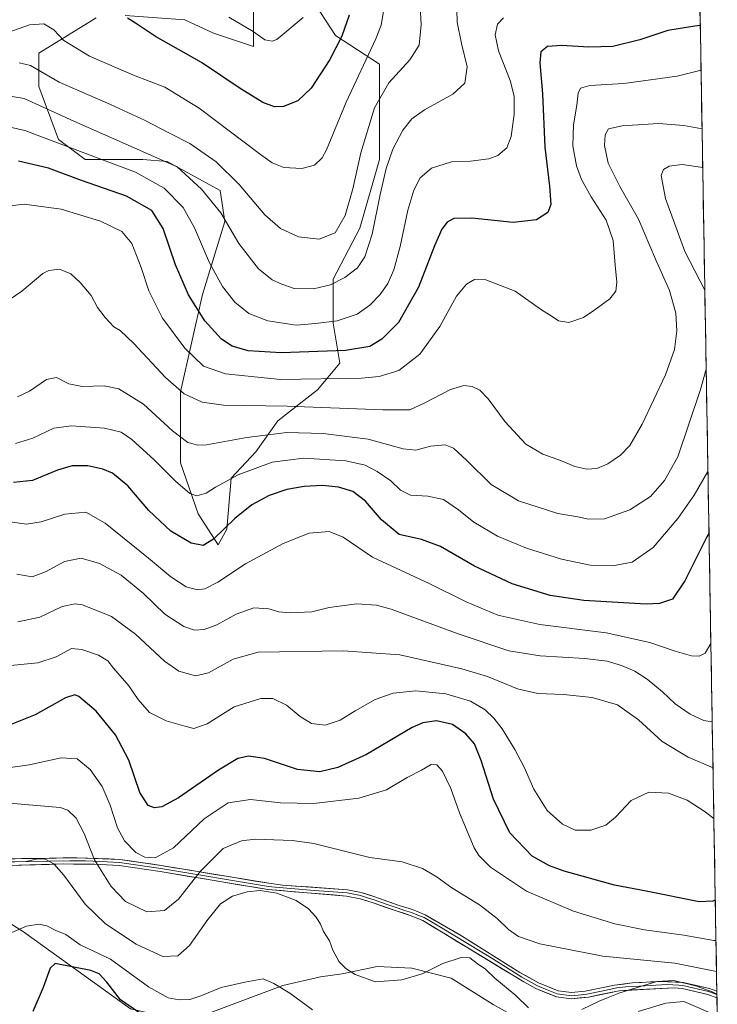
# Model space of a CAD drawing. Units: metres. Extents: x 613386 to 616811, y 4782586 to 4784957.
# Drawn here: x 616547 to 616799, y 4783328 to 4783684 of the extents above; entities that cross this region are included whole.
import ezdxf

# ---------------------------------------------------------------- set-up
doc = ezdxf.new("R2010")
doc.units = ezdxf.units.M
doc.header["$MEASUREMENT"] = 0
for name, color, linetype, lineweight in [('Arbolado forestal CxS', 92, 'Continuous', 0), ('Curva de nivel maestra', 36, 'Continuous', 30), ('Curva de nivel normal', 36, 'Continuous', 0), ('Layer 0', 7, 'Continuous', 0), ('Municipio CxS', 142, 'Continuous', 0), ('Pastizal CxS', 92, 'Continuous', 0)]:
    doc.layers.add(name, color=color, linetype=linetype, lineweight=lineweight)

# ---------------------------------------------------------------- blocks, each defined once
blk = doc.blocks.new('*U153')
at = {"layer": 'Arbolado forestal CxS', "color": 92, "linetype": 'Continuous', "lineweight": 0}
for points in [[(616416.75, 4783325.84, 428.51), (616417.48, 4783332.39, 430.21), (616415.36, 4783339.81, 432.2), (616405.28, 4783348.83, 433.16), (616398.38, 4783363.15, 433.14), (616378.14, 4783381.48, 430.98), (616386.84, 4783385.68, 433.16), (616410.96, 4783388.26, 439.45), (616420.94, 4783389.84, 439.75), (616426.2, 4783395.09, 439.22), (616434.07, 4783406.64, 438.74), (616436.7, 4783412.95, 438.54), (616442.48, 4783417.15, 437.1), (616444.78, 4783416.69, 436.47), (616450.36, 4783415.57, 434.83), (616467.16, 4783395.61, 433.47), (616480.29, 4783380.38, 434.42), (616493.24, 4783373.15, 434.12), (616510.57, 4783367.37, 434.46), (616519.5, 4783366.84, 434.58), (616534.21, 4783363.17, 431.64), (616548.39, 4783354.23, 428.54), (616587.19, 4783326.4, 423.87)], [(616611.35, 4783323.25, 425.81), (616642.2, 4783334.81, 429.63), (616655.86, 4783337.96, 432.81), (616663.73, 4783339.01, 433.83), (616676.34, 4783341.64, 435.18), (616688.95, 4783341.11, 434.56), (616703.13, 4783337.44, 432.8), (616718.36, 4783327.98, 431.72)]]:
    blk.add_polyline3d(points, dxfattribs=at)
blk = doc.blocks.new('*U165')
at = {"layer": 'Curva de nivel normal', "color": 36, "linetype": 'Continuous', "lineweight": 0}
for points in [[(616544.2, 4783353.94, 430), (616549.52, 4783356.23, 430), (616553.94, 4783357.01, 430), (616556.84, 4783356.42, 430), (616559.92, 4783354.86, 430), (616563.75, 4783353.25, 430), (616568.98, 4783349.5, 430), (616579.94, 4783344.29, 430), (616593.69, 4783334.28, 430), (616600.75, 4783330.34, 430), (616604.69, 4783329.61, 430), (616608.57, 4783329.8, 430), (616612.58, 4783331.06, 430), (616619.95, 4783334.14, 430), (616628.56, 4783336.03, 430), (616635.08, 4783337.22, 430), (616639.01, 4783335.49, 430), (616644.72, 4783332.08, 430), (616653.03, 4783326.03, 430)], [(616770.8, 4783325.41, 430), (616780.76, 4783328.41, 430), (616787.36, 4783328.98, 430), (616799.4, 4783323.86, 430)]]:
    blk.add_polyline3d(points, dxfattribs=at)
blk = doc.blocks.new('*U168')
at = {"layer": 'Curva de nivel normal', "color": 36, "linetype": 'Continuous', "lineweight": 0}
blk.add_polyline3d([(616722.05, 4783684.74, 505), (616719.89, 4783682.43, 505), (616719, 4783678.63, 505), (616720.22, 4783672.87, 505), (616724.47, 4783662.09, 505), (616725.98, 4783656.45, 505), (616725.93, 4783649.99, 505), (616724.85, 4783641.8, 505), (616723.23, 4783637.74, 505), (616720.05, 4783635, 505), (616716.74, 4783633.76, 505), (616710.14, 4783632.99, 505), (616703.32, 4783632.69, 505), (616696.01, 4783630.45, 505), (616691.94, 4783626.94, 505), (616689.62, 4783622.42, 505), (616687.5, 4783615.17, 505), (616684.69, 4783602.1, 505), (616682.36, 4783593.66, 505), (616680.26, 4783588.74, 505), (616677.5, 4783584.76, 505), (616673.73, 4783580.81, 505), (616669.1, 4783577.64, 505), (616661.85, 4783575.23, 505), (616654.02, 4783574.23, 505), (616647.04, 4783573.68, 505), (616636.82, 4783575.25, 505), (616629.92, 4783577.88, 505), (616624.88, 4783581.92, 505), (616620.38, 4783587.58, 505), (616615.66, 4783596.2, 505), (616610.31, 4783608.85, 505), (616606.2, 4783616.23, 505), (616599.34, 4783623.19, 505), (616588.98, 4783629.01, 505), (616571.59, 4783635.45, 505), (616548.88, 4783644.01, 505), (616539.77, 4783646.06, 505)], dxfattribs=at)
blk = doc.blocks.new('*U169')
at = {"layer": 'Curva de nivel normal', "color": 36, "linetype": 'Continuous', "lineweight": 0}
blk.add_polyline3d([(616679.14, 4783689.95, 520), (616677.8, 4783682.16, 520), (616675.86, 4783677.19, 520), (616665.1, 4783654.27, 520), (616658.06, 4783637.02, 520), (616656.49, 4783634.18, 520), (616653.73, 4783631.52, 520), (616649.06, 4783630.24, 520), (616642.56, 4783630.63, 520), (616638.41, 4783632.37, 520), (616634.18, 4783635.38, 520), (616612.04, 4783652.12, 520), (616599.52, 4783659.71, 520), (616588.19, 4783664.04, 520), (616572.26, 4783670.88, 520), (616563.06, 4783676.59, 520), (616559.42, 4783680.4, 520), (616555.74, 4783682.62, 520), (616550.59, 4783682.19, 520), (616541.44, 4783678.98, 520)], dxfattribs=at)
blk = doc.blocks.new('*U171')
at = {"layer": 'Curva de nivel normal', "color": 36, "linetype": 'Continuous', "lineweight": 0}
for points in [[(616799.26838, 4783331.67961, 435), (616797.53, 4783332.57, 435), (616794.87, 4783333.49, 435), (616791.97, 4783334.59, 435), (616783.72, 4783336.67, 435), (616777.48, 4783336.31, 435), (616764.13, 4783332.21, 435), (616759.98, 4783330.42, 435), (616756.71, 4783329.18, 435), (616750.38, 4783326.17, 435)], [(616731.17, 4783326.78, 435), (616726.59, 4783331.23, 435), (616718.89, 4783337.51, 435), (616715.56, 4783340.7, 435), (616712.6, 4783342.79, 435), (616709.85, 4783344.88, 435), (616706.8, 4783344.93, 435), (616700.14, 4783342.72, 435), (616692.61, 4783339.02, 435), (616685.35, 4783336.86, 435), (616675.73, 4783336.09, 435), (616668.46, 4783338.81, 435), (616665.06, 4783340.99, 435), (616662.66, 4783343.38, 435), (616660.3, 4783347.65, 435), (616659.08, 4783350.98, 435), (616656.96, 4783354.37, 435), (616655.86, 4783356.98, 435), (616654.29, 4783359.53, 435), (616651.59, 4783362.59, 435), (616647.08, 4783365.58, 435), (616640.06, 4783368.2, 435), (616634.06, 4783369.18, 435), (616629.4, 4783368.75, 435), (616624.06, 4783367.08, 435), (616619.69, 4783364.3, 435), (616615.06, 4783358.68, 435), (616608.53, 4783349.24, 435), (616604.25, 4783345.58, 435), (616598.87, 4783345.33, 435), (616589.25, 4783349.76, 435), (616578.07, 4783357.11, 435), (616570.7, 4783364.18, 435), (616563.02, 4783374.74, 435), (616559.46, 4783378.84, 435), (616556.24, 4783380.54, 435), (616553.46, 4783380.64, 435), (616549.42, 4783379.71, 435), (616543.64, 4783379.6, 435)]]:
    blk.add_polyline3d(points, dxfattribs=at)
blk = doc.blocks.new('*U180')
at = {"layer": 'Curva de nivel normal', "color": 36, "linetype": 'Continuous', "lineweight": 0}
for points in [[(616795.38, 4783557.68, 485), (616793.37, 4783550.33, 485), (616785.15, 4783525.95, 485), (616780.32, 4783517.46, 485), (616775.21, 4783511.67, 485), (616767.79, 4783506.86, 485), (616758.59, 4783503.62, 485), (616752.79, 4783503.43, 485), (616749, 4783504.26, 485), (616741.68, 4783505.53, 485), (616727.44, 4783510.09, 485), (616717.59, 4783515.98, 485), (616708.77, 4783524.7, 485), (616704.04, 4783529.13, 485), (616701.01, 4783530.32, 485), (616695.71, 4783529.86, 485), (616690.4, 4783528.46, 485), (616685.73, 4783528.89, 485), (616673.06, 4783532.42, 485), (616656.81, 4783534.48, 485), (616643.73, 4783534.77, 485), (616629.28, 4783533.06, 485), (616614.59, 4783530.32, 485), (616611.54, 4783530.19, 485), (616607.87, 4783531.16, 485), (616602.34, 4783535.42, 485), (616591.83, 4783545.04, 485), (616582.87, 4783550.59, 485), (616577.63, 4783551.63, 485), (616569.62, 4783551.5, 485), (616564.81, 4783552.46, 485), (616560.32, 4783554.67, 485), (616556.75, 4783553.93, 485), (616550.56, 4783549.7, 485), (616546.32, 4783547.69, 485)], [(616794.13, 4783630.6, 485), (616786.7, 4783631.73, 485), (616782.04, 4783631.16, 485), (616779.89, 4783629.96, 485), (616779.05, 4783627.8, 485), (616780.7, 4783619.42, 485), (616787.65, 4783600.21, 485), (616794.89, 4783586.29, 485)]]:
    blk.add_polyline3d(points, dxfattribs=at)
blk = doc.blocks.new('*U188')
at = {"layer": 'Curva de nivel normal', "color": 36, "linetype": 'Continuous', "lineweight": 0}
blk.add_polyline3d([(616793.5233, 4783665.8118, 495), (616784.84, 4783663.69, 495), (616765.55, 4783661.04, 495), (616753.26, 4783660.27, 495), (616749.9, 4783659.36, 495), (616749.11, 4783657.47, 495), (616748.65, 4783653.2, 495), (616747.38, 4783646.07, 495), (616747.17, 4783638.5, 495), (616748.51, 4783631.27, 495), (616750.34, 4783626.28, 495), (616753.75, 4783620, 495), (616759.24, 4783611.57, 495), (616761.8, 4783604.27, 495), (616762.44, 4783595.34, 495), (616763.1, 4783589.13, 495), (616762.74, 4783585.87, 495), (616760.56, 4783583.13, 495), (616754.71, 4783578.96, 495), (616750.95, 4783576.34, 495), (616745.66, 4783574.61, 495), (616741.98, 4783575.25, 495), (616739.73, 4783576.71, 495), (616735.82, 4783579.21, 495), (616726.29, 4783585.87, 495), (616715.68, 4783590.04, 495), (616711.58, 4783590.15, 495), (616708.67, 4783588.44, 495), (616705.12, 4783584.09, 495), (616699.05, 4783573.12, 495), (616691.78, 4783563.18, 495), (616684.24, 4783557.19, 495), (616677.04, 4783555.12, 495), (616670.73, 4783554.48, 495), (616641.41, 4783553.97, 495), (616621.54, 4783555.99, 495), (616613.59, 4783558.75, 495), (616606.82, 4783565.26, 495), (616598.66, 4783576.2, 495), (616593.79, 4783586, 495), (616591.01, 4783594.54, 495), (616587.64, 4783603.18, 495), (616583.96, 4783607.5, 495), (616576.33, 4783611.2, 495), (616562.11, 4783615.56, 495), (616548.66, 4783617.36, 495), (616533.42, 4783615.57, 495)], dxfattribs=at)
blk = doc.blocks.new('*U195')
at = {"layer": 'Curva de nivel normal', "color": 36, "linetype": 'Continuous', "lineweight": 0}
blk.add_polyline3d([(616799.13, 4783339.93, 440), (616784.04, 4783342.88, 440), (616758.02, 4783345.48, 440), (616735.25, 4783349.86, 440), (616727.55, 4783352.48, 440), (616723.86, 4783355.12, 440), (616719.8, 4783359.07, 440), (616713.41, 4783363.97, 440), (616703.36, 4783370.11, 440), (616698.09, 4783374.01, 440), (616695.72, 4783375.41, 440), (616692.72, 4783377.15, 440), (616685.4, 4783379.5, 440), (616673.73, 4783381.16, 440), (616653.4, 4783386.17, 440), (616645.73, 4783387.26, 440), (616632.18, 4783387.7, 440), (616627.35, 4783387.14, 440), (616620.61, 4783384.37, 440), (616612.31, 4783376.07, 440), (616604.52, 4783366.06, 440), (616599.38, 4783361.94, 440), (616593.09, 4783361.5, 440), (616585.32, 4783365.23, 440), (616580.09, 4783370.67, 440), (616574.12, 4783380.28, 440), (616570.36, 4783389.73, 440), (616567.5, 4783395.37, 440), (616564.48, 4783398.22, 440), (616561.75, 4783399.21, 440), (616548.88, 4783400.26, 440), (616539.37, 4783401.16, 440)], dxfattribs=at)
blk = doc.blocks.new('*U199')
at = {"layer": 'Curva de nivel normal', "color": 36, "linetype": 'Continuous', "lineweight": 0}
blk.add_polyline3d([(616705.14, 4783687.92, 510), (616705.28, 4783683.15, 510), (616706.89, 4783675.44, 510), (616708.9, 4783667.03, 510), (616708.04, 4783661.15, 510), (616703.78, 4783657.2, 510), (616693.52, 4783651.5, 510), (616688.86, 4783648.3, 510), (616685.6, 4783644.13, 510), (616682.04, 4783637.23, 510), (616679.64, 4783630.33, 510), (616677.44, 4783620.94, 510), (616674.6, 4783606.48, 510), (616671.87, 4783598.39, 510), (616669.21, 4783594.36, 510), (616664.66, 4783590.81, 510), (616659.54, 4783588.18, 510), (616653.38, 4783586.8, 510), (616646.36, 4783586.91, 510), (616641.94, 4783588.48, 510), (616638.44, 4783589.98, 510), (616633.46, 4783594.01, 510), (616626.27, 4783603.14, 510), (616619.82, 4783614.22, 510), (616612.83, 4783622.78, 510), (616604.08, 4783630.94, 510), (616566.69, 4783647.39, 510), (616548.63, 4783655.55, 510), (616540.77, 4783656.91, 510)], dxfattribs=at)
blk = doc.blocks.new('*U206')
at = {"layer": 'Curva de nivel normal', "color": 36, "linetype": 'Continuous', "lineweight": 0}
blk.add_polyline3d([(616793.89, 4783644.58, 490), (616787.36, 4783645.89, 490), (616778.12, 4783646.57, 490), (616765.04, 4783645.68, 490), (616760.05, 4783644.57, 490), (616758.84, 4783642.41, 490), (616758.6, 4783638.66, 490), (616759.97, 4783632.2, 490), (616764.11, 4783623.78, 490), (616770.85, 4783611.91, 490), (616777.1, 4783597.45, 490), (616782.16, 4783586.15, 490), (616784.4, 4783577.97, 490), (616784.73, 4783571.58, 490), (616783.94, 4783564.82, 490), (616780.72, 4783555.62, 490), (616772.25, 4783537.83, 490), (616767.73, 4783530.13, 490), (616764.36, 4783526.58, 490), (616759.87, 4783523.46, 490), (616755.84, 4783521.77, 490), (616752.24, 4783521.58, 490), (616747.84, 4783522.55, 490), (616743.05, 4783524.57, 490), (616736.35, 4783526.92, 490), (616730.15, 4783530.6, 490), (616722.65, 4783538.72, 490), (616716.5, 4783546.98, 490), (616713.55, 4783550.07, 490), (616710.71, 4783551.41, 490), (616707.67, 4783551.79, 490), (616702.92, 4783550.32, 490), (616693.42, 4783545.44, 490), (616688.24, 4783543.06, 490), (616678.44, 4783542.96, 490), (616643.79, 4783544.34, 490), (616620.74, 4783544.75, 490), (616613.1, 4783545.82, 490), (616606.5, 4783548.84, 490), (616599.81, 4783554.69, 490), (616588.39, 4783566.94, 490), (616583.46, 4783571.67, 490), (616581.16, 4783573, 490), (616577.92, 4783576.34, 490), (616575.24, 4783580.07, 490), (616572.88, 4783584.4, 490), (616568.97, 4783589.11, 490), (616565.57, 4783592.2, 490), (616561.42, 4783593.91, 490), (616557.64, 4783593.4, 490), (616555.42, 4783592.26, 490), (616547.82, 4783585.91, 490), (616540.9, 4783581.26, 490)], dxfattribs=at)
blk = doc.blocks.new('*U212')
at = {"layer": 'Curva de nivel normal', "color": 36, "linetype": 'Continuous', "lineweight": 0}
blk.add_polyline3d([(616691.62, 4783695.92, 515), (616692.32, 4783682.26, 515), (616691.51, 4783674.93, 515), (616688.14, 4783669.6, 515), (616680.64, 4783661.27, 515), (616675.36, 4783652.27, 515), (616670.42, 4783635.94, 515), (616667.59, 4783622.94, 515), (616664.75, 4783613.23, 515), (616661.23, 4783607.03, 515), (616655.4, 4783604.73, 515), (616647.93, 4783605.56, 515), (616641.38, 4783608.56, 515), (616635.7, 4783613.54, 515), (616626.45, 4783624.44, 515), (616618.14, 4783632.7, 515), (616608.58, 4783639.37, 515), (616601.2, 4783643.01, 515), (616592.49, 4783647.68, 515), (616579.93, 4783653.46, 515), (616561.39, 4783661.56, 515), (616551.02, 4783667.49, 515), (616546.88, 4783668.52, 515)], dxfattribs=at)
blk = doc.blocks.new('*U213')
at = {"layer": 'Curva de nivel normal', "color": 36, "linetype": 'Continuous', "lineweight": 0}
blk.add_polyline3d([(616622.72, 4783685.03, 530), (616631.48, 4783679.79, 530), (616635.73, 4783676.81, 530), (616638.42, 4783676.39, 530), (616640.03, 4783676.98, 530), (616649.66, 4783684.84, 530)], dxfattribs=at)
blk = doc.blocks.new('*U217')
at = {"layer": 'Curva de nivel normal', "color": 36, "linetype": 'Continuous', "lineweight": 0}
blk.add_polyline3d([(616545.57, 4783530.89, 480), (616551.86, 4783532.73, 480), (616559.37, 4783536.38, 480), (616565.84, 4783537.24, 480), (616577.79, 4783536.32, 480), (616583.74, 4783534.91, 480), (616587.68, 4783532.22, 480), (616595.72, 4783524.91, 480), (616603.36, 4783517.17, 480), (616608.56, 4783512.76, 480), (616611.16, 4783511.9, 480), (616614.54, 4783512.88, 480), (616617.9, 4783514.99, 480), (616626.07, 4783519.45, 480), (616638.4, 4783524.04, 480), (616649.71, 4783525.5, 480), (616665.07, 4783524.51, 480), (616672.08, 4783522.98, 480), (616676.4, 4783520.73, 480), (616681.32, 4783517.29, 480), (616684.81, 4783514.01, 480), (616688.47, 4783512.15, 480), (616694.69, 4783511.79, 480), (616700.32, 4783510.56, 480), (616705.79, 4783506.9, 480), (616711.28, 4783502.43, 480), (616719.85, 4783497.37, 480), (616730.38, 4783493.02, 480), (616743.04, 4783489.02, 480), (616753.38, 4783486.87, 480), (616761.51, 4783486.61, 480), (616768.56, 4783487.97, 480), (616776.24, 4783493.17, 480), (616785.18, 4783503.7, 480), (616791.06, 4783512.18, 480), (616796.02, 4783520.67, 480)], dxfattribs=at)
blk = doc.blocks.new('*U230')
at = {"layer": 'Curva de nivel normal', "color": 36, "linetype": 'Continuous', "lineweight": 0}
blk.add_polyline3d([(616797.57, 4783430.19, 465), (616794.49, 4783430.69, 465), (616789.63, 4783432.99, 465), (616784.21, 4783436.68, 465), (616779.56, 4783441.03, 465), (616774.08, 4783445.58, 465), (616769.55, 4783448.55, 465), (616764.75, 4783450.57, 465), (616759.62, 4783452.07, 465), (616751.53, 4783453.05, 465), (616735.39, 4783454.04, 465), (616723.96, 4783455.85, 465), (616705.72, 4783462.05, 465), (616681.4, 4783470.91, 465), (616676.12, 4783472.36, 465), (616669.06, 4783472.87, 465), (616659.06, 4783471.52, 465), (616652.73, 4783470, 465), (616644.9, 4783469.57, 465), (616640.76, 4783469.9, 465), (616637.24, 4783471.08, 465), (616631.74, 4783471.44, 465), (616625.41, 4783469.15, 465), (616618.41, 4783465.23, 465), (616613.82, 4783463.54, 465), (616610.28, 4783463.3, 465), (616606.41, 4783464.63, 465), (616599.6, 4783469.16, 465), (616591.87, 4783476.61, 465), (616583.78, 4783483.24, 465), (616575.96, 4783487.38, 465), (616569.26, 4783489.34, 465), (616563.3, 4783488.14, 465), (616556.36, 4783484.46, 465), (616551.54, 4783482.66, 465), (616546.03, 4783483.58, 465)], dxfattribs=at)
blk = doc.blocks.new('*U232')
at = {"layer": 'Curva de nivel normal', "color": 36, "linetype": 'Continuous', "lineweight": 0}
blk.add_polyline3d([(616797.86, 4783413.52, 460), (616788.82, 4783417.4, 460), (616779.52, 4783423.07, 460), (616770.93, 4783430.84, 460), (616763.28, 4783436.37, 460), (616754.12, 4783439.01, 460), (616743.82, 4783440.01, 460), (616734.5, 4783440.36, 460), (616727.16, 4783442.07, 460), (616716.32, 4783446.51, 460), (616707, 4783449.32, 460), (616684.51, 4783454.36, 460), (616664.09, 4783455.88, 460), (616633.3, 4783455.34, 460), (616624.3, 4783452.87, 460), (616615.37, 4783447.94, 460), (616610.62, 4783446.84, 460), (616604.64, 4783448.51, 460), (616599.5, 4783452.15, 460), (616588.95, 4783461.86, 460), (616580.29, 4783468.26, 460), (616569.81, 4783472.48, 460), (616567.09, 4783472.88, 460), (616562.42, 4783471.91, 460), (616554.3, 4783468.07, 460), (616546.42, 4783466.36, 460)], dxfattribs=at)
blk = doc.blocks.new('*U236')
at = {"layer": 'Curva de nivel normal', "color": 36, "linetype": 'Continuous', "lineweight": 0}
blk.add_polyline3d([(616798.934838, 4783351.078209, 445), (616798.13, 4783351.06, 445), (616787.32, 4783352.98, 445), (616773.09, 4783354.92, 445), (616762.3, 4783357.07, 445), (616747.36, 4783361.69, 445), (616730.38, 4783368.95, 445), (616717.39, 4783377.58, 445), (616713.13, 4783381.85, 445), (616711.5, 4783384.64, 445), (616706.11, 4783397.24, 445), (616703.01, 4783406.1, 445), (616700, 4783412.37, 445), (616697.92, 4783414.62, 445), (616695.93, 4783414.69, 445), (616692.42, 4783412.73, 445), (616687.22, 4783410.03, 445), (616679.73, 4783405.52, 445), (616669.73, 4783402.52, 445), (616653.4, 4783400.68, 445), (616641.43, 4783400.93, 445), (616630.53, 4783402.1, 445), (616622.44, 4783400.86, 445), (616613.75, 4783395.12, 445), (616602.64, 4783384.64, 445), (616596.1, 4783381.01, 445), (616592.37, 4783381.26, 445), (616589.06, 4783382.97, 445), (616585.02, 4783387.11, 445), (616582.49, 4783391.78, 445), (616579.82, 4783399.98, 445), (616576.9, 4783406.77, 445), (616572.54, 4783412.97, 445), (616567.88, 4783416.82, 445), (616562.08, 4783417.12, 445), (616550.47, 4783414.64, 445), (616540.3, 4783413.23, 445)], dxfattribs=at)
blk = doc.blocks.new('*U241')
at = {"layer": 'Curva de nivel normal', "color": 36, "linetype": 'Continuous', "lineweight": 0}
blk.add_polyline3d([(616797.09, 4783458.59, 470), (616797.08, 4783458.56, 470), (616794.99, 4783455.05, 470), (616792.89, 4783453.93, 470), (616790.12, 4783454.05, 470), (616784.15, 4783455.74, 470), (616774.97, 4783458.86, 470), (616759.2, 4783462.33, 470), (616735.22, 4783465.4, 470), (616719.99, 4783468.73, 470), (616708.62, 4783473.61, 470), (616695.2, 4783480.18, 470), (616674.65, 4783489.74, 470), (616664.07, 4783497.01, 470), (616658.98, 4783499, 470), (616651.73, 4783498.4, 470), (616642.4, 4783494.67, 470), (616628.74, 4783487.31, 470), (616618.74, 4783480.71, 470), (616614.07, 4783478.24, 470), (616611.39, 4783477.9, 470), (616607.31, 4783479.04, 470), (616601.7, 4783482.59, 470), (616593.68, 4783489.38, 470), (616577.97, 4783502.02, 470), (616570.94, 4783505.95, 470), (616563.42, 4783505.3, 470), (616554.86, 4783502.52, 470), (616549.52, 4783501.63, 470), (616541.87, 4783502.75, 470)], dxfattribs=at)
blk = doc.blocks.new('*U244')
at = {"layer": 'Curva de nivel normal', "color": 36, "linetype": 'Continuous', "lineweight": 0}
blk.add_polyline3d([(616798.18, 4783395.23, 455), (616794.6, 4783397.87, 455), (616788.54, 4783401.8, 455), (616781.73, 4783404.33, 455), (616774.62, 4783404.79, 455), (616768.25, 4783401.76, 455), (616762.57, 4783395.68, 455), (616759.07, 4783392.79, 455), (616753.7, 4783391.02, 455), (616748, 4783391, 455), (616743.37, 4783393.21, 455), (616737.9, 4783398.16, 455), (616733.06, 4783405.81, 455), (616729.52, 4783413.78, 455), (616726.18, 4783420.2, 455), (616721.59, 4783427.61, 455), (616718.54, 4783431.53, 455), (616715.39, 4783434.46, 455), (616710.13, 4783437.64, 455), (616701.24, 4783440.24, 455), (616690.4, 4783441.39, 455), (616682.12, 4783440.56, 455), (616675.64, 4783438.21, 455), (616668.37, 4783434.18, 455), (616663.01, 4783430.82, 455), (616657.62, 4783428.96, 455), (616652.67, 4783429.58, 455), (616648.56, 4783432.14, 455), (616643.63, 4783436.21, 455), (616638.62, 4783438.59, 455), (616634.26, 4783438.6, 455), (616624.63, 4783435.63, 455), (616614.88, 4783429.5, 455), (616610.07, 4783427.75, 455), (616606.74, 4783428.66, 455), (616600.07, 4783430.57, 455), (616594.04, 4783433.57, 455), (616589.92, 4783438.23, 455), (616586.59, 4783443.16, 455), (616580.95, 4783449.52, 455), (616578.98, 4783452.21, 455), (616575.52, 4783454.28, 455), (616569.57, 4783456.32, 455), (616565.75, 4783456.69, 455), (616560.24, 4783453.62, 455), (616553.61, 4783451.45, 455), (616542.55, 4783450.45, 455)], dxfattribs=at)
blk = doc.blocks.new('*U257')
at = {"layer": 'Curva de nivel maestra', "color": 36, "linetype": 'Continuous', "lineweight": 30}
blk.add_polyline3d([(616793.25, 4783681.97, 500), (616791.28, 4783681.79, 500), (616781.54, 4783680.17, 500), (616771.35, 4783676.84, 500), (616761.59, 4783674.45, 500), (616752.95, 4783674.18, 500), (616743.05, 4783674.79, 500), (616737.98, 4783674.35, 500), (616735.62, 4783672.46, 500), (616735.18, 4783668.47, 500), (616736.16, 4783657.23, 500), (616736.97, 4783638.04, 500), (616738.73, 4783623.94, 500), (616739.15, 4783617.28, 500), (616738.09, 4783614.4, 500), (616734.06, 4783611.7, 500), (616725.56, 4783610.75, 500), (616710.58, 4783612.33, 500), (616704.1, 4783612.22, 500), (616701.73, 4783610.86, 500), (616699.76, 4783608.35, 500), (616697.11, 4783602.28, 500), (616691.34, 4783587.37, 500), (616684.04, 4783574.56, 500), (616678.06, 4783568.54, 500), (616673.69, 4783565.9, 500), (616664.89, 4783564.42, 500), (616641.62, 4783563.66, 500), (616629.73, 4783564.4, 500), (616623.88, 4783566.09, 500), (616620.08, 4783568.62, 500), (616613.97, 4783575.17, 500), (616608.1, 4783584.63, 500), (616603.4, 4783595.45, 500), (616598.98, 4783608.61, 500), (616594.89, 4783615.04, 500), (616585.74, 4783620.29, 500), (616569.38, 4783625.98, 500), (616557.42, 4783630.36, 500), (616546.61, 4783632.9, 500)], dxfattribs=at)
blk = doc.blocks.new('*U261')
at = {"layer": 'Curva de nivel maestra', "color": 36, "linetype": 'Continuous', "lineweight": 30}
blk.add_polyline3d([(616796.4, 4783498.28, 475), (616795.67, 4783497.09, 475), (616787.68, 4783481.16, 475), (616783.2, 4783474.54, 475), (616778.48, 4783472.97, 475), (616773.63, 4783472.76, 475), (616751.19, 4783474.01, 475), (616738.97, 4783475.88, 475), (616725.22, 4783480.03, 475), (616711.56, 4783486.46, 475), (616699.32, 4783493.61, 475), (616692.46, 4783496.14, 475), (616684.38, 4783497.92, 475), (616677.92, 4783503.26, 475), (616672.11, 4783509.99, 475), (616667.51, 4783513.44, 475), (616662.37, 4783515.09, 475), (616656.64, 4783515.66, 475), (616649.93, 4783515.29, 475), (616643.66, 4783514.18, 475), (616637.3, 4783511.99, 475), (616630.99, 4783508.6, 475), (616624.92, 4783503.76, 475), (616617.15, 4783496.2, 475), (616613.42, 4783494, 475), (616609.08, 4783494.75, 475), (616601.77, 4783499.1, 475), (616593.75, 4783506.59, 475), (616586.12, 4783515.55, 475), (616580.61, 4783520.1, 475), (616577.13, 4783521.57, 475), (616571.75, 4783522.74, 475), (616566.08, 4783522.75, 475), (616560.75, 4783521.17, 475), (616551.75, 4783517.49, 475), (616544.79, 4783516.69, 475)], dxfattribs=at)
blk = doc.blocks.new('*U262')
at = {"layer": 'Curva de nivel maestra', "color": 36, "linetype": 'Continuous', "lineweight": 30}
blk.add_polyline3d([(616798.68, 4783365.68, 450), (616797.81, 4783365.35, 450), (616792.88, 4783365.13, 450), (616773.71, 4783368.99, 450), (616762.19, 4783371.12, 450), (616744.06, 4783376.21, 450), (616738.66, 4783378.13, 450), (616732.39, 4783381.58, 450), (616724.32, 4783390.05, 450), (616718.42, 4783402.17, 450), (616714.02, 4783416.22, 450), (616711.54, 4783422.25, 450), (616708.47, 4783425.84, 450), (616703.61, 4783429.23, 450), (616697.81, 4783430.57, 450), (616692.88, 4783429.86, 450), (616689.02, 4783428.15, 450), (616672.5, 4783418.36, 450), (616662.18, 4783413.6, 450), (616655.61, 4783412.1, 450), (616647.58, 4783412.9, 450), (616635.61, 4783416.88, 450), (616629.82, 4783417.79, 450), (616626.02, 4783416.86, 450), (616618.96, 4783412.72, 450), (616604.48, 4783402.74, 450), (616598.45, 4783399.4, 450), (616595.83, 4783399.07, 450), (616593.58, 4783399.92, 450), (616590.57, 4783404.58, 450), (616586.54, 4783416.26, 450), (616581.76, 4783425.53, 450), (616574.73, 4783434.03, 450), (616568.46, 4783439.36, 450), (616567.06, 4783439.94, 450), (616563.68, 4783438.91, 450), (616552.61, 4783432.71, 450), (616541.84, 4783428.41, 450)], dxfattribs=at)
blk = doc.blocks.new('*U263')
at = {"layer": 'Curva de nivel maestra', "color": 36, "linetype": 'Continuous', "lineweight": 30}
blk.add_polyline3d([(616666.29, 4783685.72, 525), (616663.61, 4783678.09, 525), (616659.29, 4783669.65, 525), (616652.52, 4783659.31, 525), (616647.66, 4783654.74, 525), (616642.43, 4783652.76, 525), (616639.26, 4783652.59, 525), (616635.03, 4783654.16, 525), (616626.76, 4783659.24, 525), (616612.83, 4783668.62, 525), (616596.22, 4783677.99, 525), (616588.9, 4783682.82, 525), (616586.06, 4783684.68, 525)], dxfattribs=at)

msp = doc.modelspace()

# ---------------------------------------------------------------- linework, layer by layer
at = {"layer": 'Arbolado forestal CxS', "color": 92, "linetype": 'Continuous', "lineweight": 0}
for points in [[(616792.31, 4783736.13, 525.86), (616799.4, 4783324.03, 428.46)], [(616792.31, 4783736.13, 525.86), (616799.4, 4783324.03, 428.46)], [(616631.62, 4783694.42, 531.59), (616631.62, 4783674.4, 528.49), (616617.2, 4783679.21, 527.52), (616606.79, 4783684.01, 527.38), (616585.17, 4783685.61, 524.55)], [(616585.17, 4783685.61, 524.55), (616606.79, 4783684.01, 527.38), (616617.2, 4783679.21, 527.52), (616631.62, 4783674.4, 528.49), (616631.62, 4783694.42, 531.59)], [(616574.76, 4783684.81, 522.99), (616564.35, 4783678.4, 520.13), (616553.94, 4783672, 516.31), (616553.94, 4783659.99, 511.85), (616561.15, 4783640.77, 503.92), (616570.76, 4783633.56, 502.38), (616591.58, 4783633.56, 506.24), (616600.39, 4783632.76, 508.57), (616619.61, 4783622.35, 511.71), (616621.21, 4783611.14, 509.97), (616613.2, 4783584.71, 501.96), (616605.19, 4783549.47, 489.1), (616605.19, 4783523.85, 481.59), (616611.6, 4783505.43, 476.8), (616618.81, 4783494.22, 472.24), (616622.01, 4783499.82, 473.09), (616623.61, 4783518.24, 477.84), (616632.42, 4783527.85, 480.13), (616640.43, 4783539.06, 484.97), (616654.84, 4783550.27, 491.06), (616662.85, 4783559.88, 496.01), (616660.45, 4783574.3, 502.86), (616660.45, 4783590.31, 508.85), (616670.06, 4783608.73, 510.75), (616677.27, 4783633.56, 509.89), (616677.27, 4783654.38, 512.85), (616677.27, 4783667.99, 515.88), (616661.25, 4783678.4, 524.26), (616652.44, 4783692.02, 529.25)], [(616652.44, 4783692.02, 529.25), (616661.25, 4783678.4, 524.26), (616677.27, 4783667.99, 515.88), (616677.27, 4783654.38, 512.85), (616677.27, 4783633.56, 509.89), (616670.06, 4783608.73, 510.75), (616660.45, 4783590.31, 508.85), (616660.45, 4783574.3, 502.86), (616662.85, 4783559.88, 496.01), (616654.84, 4783550.27, 491.06), (616640.43, 4783539.06, 484.97), (616632.42, 4783527.85, 480.13), (616623.61, 4783518.24, 477.84), (616622.01, 4783499.82, 473.09), (616618.81, 4783494.22, 472.24), (616611.6, 4783505.43, 476.8), (616605.19, 4783523.85, 481.59), (616605.19, 4783549.47, 489.1), (616613.2, 4783584.71, 501.96), (616621.21, 4783611.14, 509.97), (616619.61, 4783622.35, 511.71), (616600.39, 4783632.76, 508.57), (616591.58, 4783633.56, 506.24), (616570.76, 4783633.56, 502.38), (616561.15, 4783640.77, 503.92), (616553.94, 4783659.99, 511.85), (616553.94, 4783672, 516.31), (616564.35, 4783678.4, 520.13), (616574.76, 4783684.81, 522.99)], [(616442.48, 4783417.15, 437.1), (616444.78, 4783416.69, 436.47), (616450.36, 4783415.57, 434.83), (616467.16, 4783395.61, 433.47), (616480.29, 4783380.38, 434.42), (616493.24, 4783373.15, 434.12), (616510.57, 4783367.37, 434.46), (616519.5, 4783366.84, 434.58), (616534.21, 4783363.17, 431.64), (616548.39, 4783354.23, 428.54), (616587.19, 4783326.4, 423.87), (616598.74, 4783323.78, 425.38), (616611.35, 4783323.25, 425.81), (616642.2, 4783334.81, 429.63), (616655.86, 4783337.96, 432.81), (616663.73, 4783339.01, 433.83), (616676.34, 4783341.64, 435.18), (616688.95, 4783341.11, 434.56), (616703.13, 4783337.44, 432.8), (616718.36, 4783327.98, 431.72), (616730.44, 4783321.15, 432.6), (616745.05, 4783318, 431.52), (616759.23, 4783320.1, 427.72), (616771.62, 4783320.9, 424.45)], [(616442.48, 4783417.15, 437.1), (616444.78, 4783416.69, 436.47), (616450.36, 4783415.57, 434.83), (616467.16, 4783395.61, 433.47), (616480.29, 4783380.38, 434.42), (616493.24, 4783373.15, 434.12), (616510.57, 4783367.37, 434.46), (616519.5, 4783366.84, 434.58), (616534.21, 4783363.17, 431.64), (616548.39, 4783354.23, 428.54), (616587.19, 4783326.4, 423.87), (616598.74, 4783323.78, 425.38), (616611.35, 4783323.25, 425.81), (616642.2, 4783334.81, 429.63), (616655.86, 4783337.96, 432.81), (616663.73, 4783339.01, 433.83), (616676.34, 4783341.64, 435.18), (616688.95, 4783341.11, 434.56), (616703.13, 4783337.44, 432.8), (616718.36, 4783327.98, 431.72), (616730.44, 4783321.15, 432.6), (616745.05, 4783318, 431.52), (616759.23, 4783320.1, 427.72), (616771.62, 4783320.9, 424.45)], [(616587.19, 4783326.4, 423.87), (616548.39, 4783354.23, 428.54), (616534.21, 4783363.17, 431.64)], [(616718.36, 4783327.98, 431.72), (616703.13, 4783337.44, 432.8), (616688.95, 4783341.11, 434.56), (616676.34, 4783341.64, 435.18), (616663.73, 4783339.01, 433.83), (616655.86, 4783337.96, 432.81), (616642.2, 4783334.81, 429.63), (616611.35, 4783323.25, 425.81)]]:
    msp.add_polyline3d(points, dxfattribs=at)
at = {"layer": 'Curva de nivel maestra', "color": 36, "linetype": 'Continuous', "lineweight": 30}
msp.add_polyline3d([(616595.14, 4783321.72, 425), (616583.54, 4783329.66, 425), (616578.56, 4783336.02, 425), (616575.81, 4783339.04, 425), (616572.85, 4783340.2, 425), (616559.92, 4783342.82, 425), (616558.09, 4783341.12, 425), (616555.58, 4783334.13, 425), (616551.87, 4783325.45, 425)], dxfattribs=at)
at = {"layer": 'Layer 0', "linetype": 'Continuous', "lineweight": 0}
for points in [[(616537.92, 4783380.56), (616567.71, 4783381.03), (616583.28, 4783380.43), (616598.24, 4783378.24), (616637.14, 4783371.77), (616642.1, 4783371.15), (616665.62, 4783369.39), (616670.53, 4783368.43), (616675.53, 4783366.9), (616684.27, 4783363.8), (616689.11, 4783362.31), (616693.71, 4783360.43), (616706.87, 4783352.72), (616728.03, 4783339.54), (616734.79, 4783335.75), (616741.83, 4783332.88), (616746.66, 4783332.27), (616751.62, 4783332.75), (616762.23, 4783334.93), (616768.63, 4783335.76), (616778.63, 4783336.3), (616787.12, 4783335.95), (616796.57, 4783333.68), (616799.25, 4783332.8)], [(616799.27, 4783331.61), (616796.26, 4783332.6), (616786.94, 4783334.84), (616785.45, 4783334.98), (616781.2, 4783335.16), (616771.29, 4783334.61), (616766.29, 4783334.34), (616763.09, 4783333.93), (616757.52, 4783332.79), (616752.21, 4783331.7), (616749.13, 4783331.37), (616746.65, 4783331.13), (616741.54, 4783331.78), (616737.83, 4783333.3), (616734.31, 4783334.73), (616732.14, 4783335.92), (616728.76, 4783337.82), (616718.18, 4783344.41), (616699.9, 4783355.5), (616693.32, 4783359.36), (616691.03, 4783360.31), (616688.73, 4783361.25), (616686.31, 4783362), (616683.92, 4783362.73), (616679.63, 4783364.25), (616675.26, 4783365.8), (616672.87, 4783366.54), (616670.37, 4783367.31), (616667.92, 4783367.79), (616665.47, 4783368.27), (616653.71, 4783369.15), (616639.49, 4783370.34), (616637.01, 4783370.65), (616598.07, 4783377.13), (616583.17, 4783379.31), (616578.64, 4783379.56), (616570.85, 4783379.86), (616565.22, 4783379.9), (616550.33, 4783379.66), (616540.34, 4783379.39)], [(616799.29, 4783330.41), (616795.95, 4783331.51), (616786.75, 4783333.72), (616783.77, 4783334.01), (616763.94, 4783332.92), (616752.8, 4783330.65), (616746.64, 4783329.99), (616741.25, 4783330.67), (616733.82, 4783333.71), (616729.48, 4783336.09), (616692.92, 4783358.28), (616688.35, 4783360.19), (616683.56, 4783361.65), (616674.98, 4783364.7), (616670.2, 4783366.18), (616665.31, 4783367.15), (616636.87, 4783369.53), (616597.89, 4783376.01), (616583.05, 4783378.18), (616573.99, 4783378.69), (616562.73, 4783378.76), (616542.76, 4783378.21)], [(616799.25, 4783332.8), (616799.27, 4783331.61)], [(616799.27, 4783331.61), (616799.29, 4783330.41)]]:
    msp.add_lwpolyline(points, dxfattribs=at)
msp.add_polyline3d([(616542.89, 4783380.64, 435.14), (616547.85, 4783380.72, 435.03), (616552.82, 4783380.8, 435.02), (616557.78, 4783380.87, 435.2), (616562.75, 4783380.95, 436.21), (616567.71, 4783381.03, 437.65), (616571.6, 4783380.88, 439.22), (616575.5, 4783380.73, 440.6), (616579.39, 4783380.58, 441.93), (616583.28, 4783380.43, 443.07), (616587.02, 4783379.88, 443.83), (616590.76, 4783379.34, 444.28), (616594.5, 4783378.79, 444.35), (616598.24, 4783378.24, 444.1), (616603.1, 4783377.43, 443.1), (616607.97, 4783376.62, 441.42), (616612.83, 4783375.81, 439.62), (616617.69, 4783375.01, 438.07), (616622.55, 4783374.2, 436.89), (616627.42, 4783373.39, 436.24), (616632.28, 4783372.58, 435.72), (616637.14, 4783371.77, 435.45), (616642.1, 4783371.15, 435.58), (616646.8, 4783370.8, 435.81), (616651.51, 4783370.45, 436.06), (616656.21, 4783370.09, 436.42), (616660.92, 4783369.74, 436.92), (616665.62, 4783369.39, 437.46), (616668.08, 4783368.91, 437.72), (616670.53, 4783368.43, 437.97), (616673.03, 4783367.67, 438.1), (616675.53, 4783366.9, 438.23), (616679.9, 4783365.35, 438.39), (616684.27, 4783363.8, 438.39), (616686.69, 4783363.06, 438.34), (616689.11, 4783362.31, 438.29), (616693.71, 4783360.43, 438.11), (616697, 4783358.5, 437.9), (616700.29, 4783356.58, 437.55), (616703.58, 4783354.65, 437.09), (616706.87, 4783352.72, 436.48), (616711.1, 4783350.08, 436.03), (616715.33, 4783347.45, 436.25), (616719.57, 4783344.81, 436.6), (616723.8, 4783342.18, 436.79), (616728.03, 4783339.54, 437.01), (616731.41, 4783337.65, 437.03), (616734.79, 4783335.75, 437.04), (616738.31, 4783334.32, 436.88), (616741.83, 4783332.88, 436.7), (616746.66, 4783332.27, 436.46), (616751.62, 4783332.75, 436.32), (616755.16, 4783333.48, 435.98), (616758.69, 4783334.2, 435.93), (616762.23, 4783334.93, 436.01), (616765.43, 4783335.35, 436.01), (616768.63, 4783335.76, 435.95), (616771.96, 4783335.94, 435.73), (616775.3, 4783336.12, 435.26), (616778.63, 4783336.3, 434.98), (616782.88, 4783336.13, 434.98), (616787.12, 4783335.95, 435.5), (616791.85, 4783334.82, 435.39), (616796.57, 4783333.68, 435.44), (616799.25, 4783332.8, 435.86), (616799.29, 4783330.41, 434.59), (616795.95, 4783331.51, 434.13), (616791.35, 4783332.62, 433.86), (616786.75, 4783333.72, 434.29), (616783.77, 4783334.01, 434.26), (616778.81, 4783333.74, 434.35), (616773.86, 4783333.47, 434.62), (616768.9, 4783333.19, 434.79), (616763.94, 4783332.92, 435.05), (616760.23, 4783332.16, 435.01), (616756.51, 4783331.41, 435.21), (616752.8, 4783330.65, 435.7), (616749.72, 4783330.32, 435.99), (616746.64, 4783329.99, 436.15), (616743.95, 4783330.33, 436.31), (616741.25, 4783330.67, 436.45), (616737.54, 4783332.19, 436.55), (616733.82, 4783333.71, 436.7), (616729.48, 4783336.09, 436.64), (616725.42, 4783338.56, 436.43), (616721.36, 4783341.02, 436.08), (616717.29, 4783343.49, 436.08), (616713.23, 4783345.95, 435.62), (616709.17, 4783348.42, 435.78), (616705.11, 4783350.88, 436.26), (616701.04, 4783353.35, 437.1), (616696.98, 4783355.81, 437.7), (616692.92, 4783358.28, 437.88), (616688.35, 4783360.19, 438.09), (616685.96, 4783360.92, 438.15), (616683.56, 4783361.65, 438.17), (616679.27, 4783363.18, 438.2), (616674.98, 4783364.7, 438), (616672.59, 4783365.44, 437.81), (616670.2, 4783366.18, 437.63), (616665.31, 4783367.15, 437.15), (616660.57, 4783367.55, 436.58), (616655.83, 4783367.94, 436.05), (616651.09, 4783368.34, 435.62), (616646.35, 4783368.74, 435.44), (616641.61, 4783369.13, 435.16), (616636.87, 4783369.53, 435.02), (616632, 4783370.34, 435.2), (616627.13, 4783371.15, 435.64), (616622.25, 4783371.96, 436.38), (616617.38, 4783372.77, 437.53), (616612.51, 4783373.58, 439.12), (616607.64, 4783374.39, 440.85), (616602.76, 4783375.2, 442.57), (616597.89, 4783376.01, 443.52), (616592.94, 4783376.73, 443.8), (616588, 4783377.46, 443.41), (616583.05, 4783378.18, 442.53), (616578.52, 4783378.44, 441.27), (616573.99, 4783378.69, 439.75), (616570.24, 4783378.71, 438.27), (616566.48, 4783378.74, 436.61), (616562.73, 4783378.76, 435.8), (616557.74, 4783378.62, 434.68), (616552.75, 4783378.49, 434.49), (616547.75, 4783378.35, 434.51), (616542.76, 4783378.21, 434.59)], dxfattribs=at)
at = {"layer": 'Municipio CxS', "color": 142, "linetype": 'Continuous', "lineweight": 0}
msp.add_polyline3d([(616793.14, 4783687.92, 502.3), (616793.23, 4783682.92, 500.4), (616793.32, 4783677.93, 498.35), (616793.4, 4783672.93, 496.8), (616793.49, 4783667.93, 495.49), (616793.57, 4783662.93, 494.16), (616793.66, 4783657.94, 493.3), (616793.74, 4783652.94, 492.29), (616793.83, 4783647.94, 490.8), (616793.92, 4783642.95, 489.37), (616794, 4783637.95, 487.51), (616794.09, 4783632.95, 485.63), (616794.17, 4783627.96, 483.92), (616794.26, 4783622.96, 482.58), (616794.35, 4783617.96, 481.3), (616794.43, 4783612.96, 480.53), (616794.52, 4783607.97, 480.46), (616794.6, 4783602.97, 480.98), (616794.69, 4783597.97, 481.83), (616794.78, 4783592.98, 483.04), (616794.86, 4783587.98, 484.33), (616794.95, 4783582.98, 485.46), (616795.03, 4783577.99, 486.12), (616795.12, 4783572.99, 486.15), (616795.21, 4783567.99, 485.99), (616795.29, 4783563, 485.59), (616795.38, 4783558, 484.92), (616795.46, 4783553, 484.46), (616795.55, 4783548, 483.84), (616795.63, 4783543.01, 483.25), (616795.72, 4783538.01, 482.57), (616795.81, 4783533.01, 482.03), (616795.89, 4783528.02, 481.44), (616795.98, 4783523.02, 480.46), (616796.06, 4783518.02, 479.4), (616796.15, 4783513.03, 478.17), (616796.24, 4783508.03, 476.7), (616796.32, 4783503.03, 475.67), (616796.41, 4783498.04, 474.68), (616796.49, 4783493.04, 473.62), (616796.58, 4783488.04, 472.63), (616796.67, 4783483.04, 472.03), (616796.75, 4783478.05, 471.45), (616796.84, 4783473.05, 471), (616796.92, 4783468.05, 470.61), (616797.01, 4783463.06, 470.42), (616797.1, 4783458.06, 469.99), (616797.18, 4783453.06, 469.29), (616797.27, 4783448.07, 468.61), (616797.35, 4783443.07, 467.62), (616797.44, 4783438.07, 466.8), (616797.53, 4783433.08, 465.89), (616797.61, 4783428.08, 464.55), (616797.7, 4783423.08, 463.27), (616797.78, 4783418.08, 461.88), (616797.87, 4783413.09, 459.88), (616797.95, 4783408.09, 458.09), (616798.04, 4783403.09, 456.7), (616798.13, 4783398.1, 455.63), (616798.21, 4783393.1, 454.67), (616798.3, 4783388.1, 454.03), (616798.38, 4783383.11, 453.48), (616798.47, 4783378.11, 452.74), (616798.56, 4783373.11, 452.11), (616798.64, 4783368.12, 450.68), (616798.73, 4783363.12, 449.18), (616798.81, 4783358.12, 447.44), (616798.9, 4783353.12, 445.61), (616798.99, 4783348.13, 443.64), (616799.07, 4783343.13, 441.3), (616799.16, 4783338.13, 438.92), (616799.24, 4783333.14, 436.04), (616799.33, 4783328.14, 433.27), (616799.42, 4783323.14, 429.31)], dxfattribs=at)
at = {"layer": 'Pastizal CxS', "color": 92, "linetype": 'Continuous', "lineweight": 0}
for points in [[(616585.17, 4783685.61, 524.55), (616606.79, 4783684.01, 527.38), (616617.2, 4783679.21, 527.52), (616631.62, 4783674.4, 528.49), (616631.62, 4783694.42, 531.59)], [(616585.17, 4783685.61, 524.55), (616606.79, 4783684.01, 527.38), (616617.2, 4783679.21, 527.52), (616631.62, 4783674.4, 528.49), (616631.62, 4783694.42, 531.59)], [(616652.44, 4783692.02, 529.25), (616661.25, 4783678.4, 524.26), (616677.27, 4783667.99, 515.88), (616677.27, 4783654.38, 512.85), (616677.27, 4783633.56, 509.89), (616670.06, 4783608.73, 510.75), (616660.45, 4783590.31, 508.85), (616660.45, 4783574.3, 502.86), (616662.85, 4783559.88, 496.01), (616654.84, 4783550.27, 491.06), (616640.43, 4783539.06, 484.97), (616632.42, 4783527.85, 480.13), (616623.61, 4783518.24, 477.84), (616622.01, 4783499.82, 473.09), (616618.81, 4783494.22, 472.24), (616611.6, 4783505.43, 476.8), (616605.19, 4783523.85, 481.59), (616605.19, 4783549.47, 489.1), (616613.2, 4783584.71, 501.96), (616621.21, 4783611.14, 509.97), (616619.61, 4783622.35, 511.71), (616600.39, 4783632.76, 508.57), (616591.58, 4783633.56, 506.24), (616570.76, 4783633.56, 502.38), (616561.15, 4783640.77, 503.92), (616553.94, 4783659.99, 511.85), (616553.94, 4783672, 516.31), (616564.35, 4783678.4, 520.13), (616574.76, 4783684.81, 522.99)], [(616652.44, 4783692.02, 529.25), (616661.25, 4783678.4, 524.26), (616677.27, 4783667.99, 515.88), (616677.27, 4783654.38, 512.85), (616677.27, 4783633.56, 509.89), (616670.06, 4783608.73, 510.75), (616660.45, 4783590.31, 508.85), (616660.45, 4783574.3, 502.86), (616662.85, 4783559.88, 496.01), (616654.84, 4783550.27, 491.06), (616640.43, 4783539.06, 484.97), (616632.42, 4783527.85, 480.13), (616623.61, 4783518.24, 477.84), (616622.01, 4783499.82, 473.09), (616618.81, 4783494.22, 472.24), (616611.6, 4783505.43, 476.8), (616605.19, 4783523.85, 481.59), (616605.19, 4783549.47, 489.1), (616613.2, 4783584.71, 501.96), (616621.21, 4783611.14, 509.97), (616619.61, 4783622.35, 511.71), (616600.39, 4783632.76, 508.57), (616591.58, 4783633.56, 506.24), (616570.76, 4783633.56, 502.38), (616561.15, 4783640.77, 503.92), (616553.94, 4783659.99, 511.85), (616553.94, 4783672, 516.31), (616564.35, 4783678.4, 520.13), (616574.76, 4783684.81, 522.99)]]:
    msp.add_polyline3d(points, dxfattribs=at)

# ---------------------------------------------------------------- block references
at = {"layer": 'Arbolado forestal CxS', "color": 92, "linetype": 'Continuous', "lineweight": 0}
msp.add_blockref('*U153', (0, 0), dxfattribs=at)
at = {"layer": 'Curva de nivel maestra', "color": 36, "linetype": 'Continuous', "lineweight": 30}
for name in ['*U262', '*U261', '*U257', '*U263']:
    msp.add_blockref(name, (0, 0), dxfattribs=at)
at = {"layer": 'Curva de nivel normal', "color": 36, "linetype": 'Continuous', "lineweight": 0}
for name in ['*U171', '*U195', '*U244', '*U232', '*U165', '*U236', '*U230', '*U241', '*U217', '*U206', '*U188', '*U199', '*U212', '*U169', '*U180', '*U168', '*U213']:
    msp.add_blockref(name, (0, 0), dxfattribs=at)

doc.saveas('drawing.dxf')
